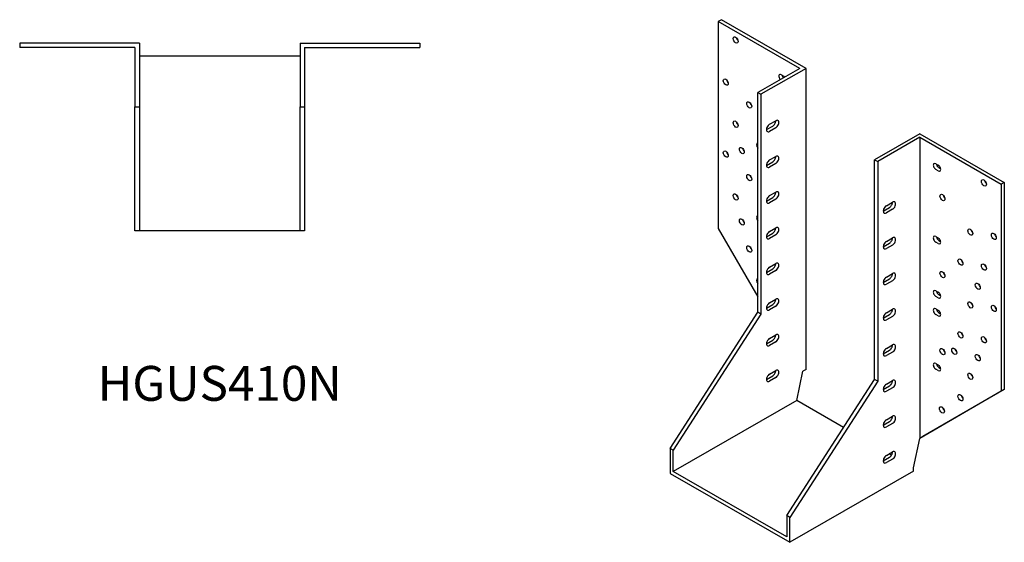
# Model space of a CAD drawing. Units: millimetres. Extents: x 523 to 1314, y 127 to 992.
# Drawn here: x 750 to 1314, y 127 to 426 of the extents above; entities that cross this region are included whole.
import ezdxf

# ---------------------------------------------------------------- set-up
doc = ezdxf.new("R2010")
doc.units = ezdxf.units.MM
doc.layers.add('Part', color=7, linetype='Continuous', lineweight=25)
doc.layers.add('Text', color=7, linetype='Continuous', lineweight=25)
doc.styles.add('EU_style', font='arial.ttf')

msp = doc.modelspace()

# ---------------------------------------------------------------- linework, layer by layer
at = {"layer": 'Part'}
for p, q in [((1152.15, 426.42), (1150.38, 425.4)), ((1197.05, 398.52), (1150.38, 425.4)), ((1150.38, 425.4), (1150.38, 306.85)), ((1200.59, 398.52), (1152.15, 426.42)), ((818.97, 412.98), (750.47, 412.98)), ((750.47, 412.98), (750.47, 410.48)), ((818.97, 412.98), (818.97, 376.48)), ((910.97, 412.98), (910.97, 376.48)), ((910.97, 412.98), (979.47, 412.98)), ((979.47, 412.98), (979.47, 410.48)), ((816.47, 410.48), (750.47, 410.48)), ((816.47, 410.48), (816.47, 376.48)), ((913.47, 410.48), (913.47, 376.48)), ((913.47, 410.48), (979.47, 410.48)), ((910.97, 405.48), (818.97, 405.48)), ((1197.05, 398.52), (1173.01, 384.68)), ((1200.59, 398.52), (1174.78, 383.66)), ((1186.45, 394.82), (1187.86, 394.01)), ((1200.59, 226.02), (1200.59, 398.52)), ((1173.01, 258.78), (1173.01, 384.68)), ((1173.01, 384.68), (1174.78, 383.66)), ((1174.78, 383.66), (1174.78, 257.76)), ((816.47, 376.48), (818.97, 376.48)), ((816.47, 305.48), (816.47, 376.48)), ((818.97, 376.48), (818.97, 305.48)), ((910.97, 305.48), (910.97, 376.48)), ((910.97, 376.48), (913.47, 376.48)), ((913.47, 376.48), (913.47, 305.48)), ((1179.73, 366.48), (1183.26, 368.52)), ((1177.96, 363.41), (1181.5, 365.45)), ((1183.26, 364.43), (1179.73, 362.39)), ((1265.64, 361.06), (1239.83, 346.2)), ((1265.64, 361.06), (1314.08, 333.17)), ((1265.64, 359.02), (1241.6, 345.18)), ((1265.64, 359.02), (1265.64, 186.52)), ((1265.64, 359.02), (1312.31, 332.15)), ((1177.96, 342.97), (1181.5, 345.01)), ((1179.73, 346.04), (1183.26, 348.08)), ((1183.26, 343.99), (1179.73, 341.95)), ((1239.83, 220.3), (1239.83, 346.2)), ((1239.83, 346.2), (1241.6, 345.18)), ((1241.6, 345.18), (1241.6, 219.28)), ((1274.83, 343.92), (1276.25, 343.11)), ((1276.25, 339.84), (1274.83, 340.65)), ((1276.6, 341.67), (1277.62, 341.08)), ((1314.08, 333.17), (1312.31, 332.15)), ((1314.08, 333.17), (1314.08, 214.62)), ((1179.73, 325.6), (1183.26, 327.64)), ((1312.31, 332.15), (1312.31, 213.61)), ((1177.96, 322.53), (1181.5, 324.57)), ((1183.26, 323.55), (1179.73, 321.52)), ((1246.55, 319.83), (1250.08, 321.86)), ((1244.78, 316.76), (1248.32, 318.79)), ((1250.08, 317.77), (1246.55, 315.74)), ((818.97, 305.48), (816.47, 305.48)), ((910.97, 305.48), (818.97, 305.48)), ((913.47, 305.48), (910.97, 305.48)), ((1150.38, 306.85), (1173.01, 267.66)), ((1179.73, 305.16), (1183.26, 307.2)), ((1177.96, 302.09), (1181.5, 304.13)), ((1183.26, 303.11), (1179.73, 301.08)), ((1246.55, 299.39), (1250.08, 301.42)), ((1274.83, 302.23), (1276.25, 301.41)), ((1276.25, 298.14), (1274.83, 298.96)), ((1276.6, 299.97), (1277.62, 299.39)), ((1244.78, 296.32), (1248.32, 298.35)), ((1250.08, 297.33), (1246.55, 295.3)), ((1177.96, 281.66), (1181.5, 283.69)), ((1179.73, 284.73), (1183.26, 286.76)), ((1183.26, 282.67), (1179.73, 280.64)), ((1244.78, 275.88), (1248.32, 277.91)), ((1246.55, 278.95), (1250.08, 280.98)), ((1250.08, 276.9), (1246.55, 274.86)), ((1274.83, 271.16), (1276.25, 270.34)), ((1179.73, 264.29), (1183.26, 266.32)), ((1276.25, 267.07), (1274.83, 267.89)), ((1276.6, 268.91), (1277.62, 268.32)), ((1177.96, 261.22), (1181.5, 263.25)), ((1183.26, 262.24), (1179.73, 260.2)), ((1246.55, 258.51), (1250.08, 260.55)), ((1274.83, 260.78), (1276.25, 259.96)), ((1122.81, 180.81), (1173.01, 258.78)), ((1174.78, 257.76), (1124.57, 179.79)), ((1174.78, 257.76), (1173.01, 258.78)), ((1244.78, 255.44), (1248.32, 257.48)), ((1250.08, 256.46), (1246.55, 254.42)), ((1276.25, 256.69), (1274.83, 257.51)), ((1276.6, 258.52), (1277.62, 257.94)), ((1177.96, 240.78), (1181.5, 242.81)), ((1179.73, 243.85), (1183.26, 245.88)), ((1183.26, 241.8), (1179.73, 239.76)), ((1244.78, 235), (1248.32, 237.04)), ((1246.55, 238.07), (1250.08, 240.11)), ((1250.08, 236.02), (1246.55, 233.98)), ((1179.73, 223.41), (1183.26, 225.45)), ((1200.59, 226.02), (1198.82, 225)), ((1274.83, 229.46), (1276.25, 228.65)), ((1276.25, 225.38), (1274.83, 226.19)), ((1276.6, 227.21), (1277.62, 226.63)), ((1177.96, 220.34), (1181.5, 222.38)), ((1183.26, 221.36), (1179.73, 219.32)), ((1189.63, 142.33), (1239.83, 220.3)), ((1195.28, 208.25), (1198.82, 225)), ((1241.6, 219.28), (1239.83, 220.3)), ((1241.6, 219.28), (1191.4, 141.31)), ((1244.78, 214.56), (1248.32, 216.6)), ((1246.55, 217.63), (1250.08, 219.67)), ((1250.08, 215.58), (1246.55, 213.54)), ((1314.08, 214.62), (1267.41, 187.54)), ((1314.08, 214.62), (1312.31, 213.61)), ((1312.31, 213.61), (1265.64, 186.52)), ((1195.28, 208.25), (1124.57, 167.53)), ((1222.12, 192.8), (1195.28, 208.25)), ((1246.55, 197.19), (1250.08, 199.23)), ((1244.78, 194.12), (1248.32, 196.16)), ((1250.08, 195.14), (1246.55, 193.11)), ((1262.11, 169.77), (1265.64, 186.52)), ((1267.41, 187.54), (1265.64, 186.52)), ((1122.81, 180.81), (1122.81, 166.51)), ((1124.57, 179.79), (1122.81, 180.81)), ((1124.57, 167.53), (1124.57, 179.79)), ((1244.78, 173.68), (1248.32, 175.72)), ((1246.55, 176.75), (1250.08, 178.79)), ((1249.55, 177), (1248.26, 177.74)), ((1250.08, 174.7), (1246.55, 172.67)), ((1262.11, 167.73), (1262.11, 169.77)), ((1122.81, 166.51), (1191.4, 127.01)), ((1189.63, 130.07), (1124.57, 167.53)), ((1262.11, 167.73), (1191.4, 127.01)), ((1189.63, 142.33), (1189.63, 130.07)), ((1191.4, 141.31), (1189.63, 142.33)), ((1191.4, 127.01), (1191.4, 141.31))]:
    msp.add_line(p, q, dxfattribs=at)
for centre in [(1160.28, 414.79), (1154.63, 390.66), (1168.06, 377.61), (1160.28, 366.56), (1154.63, 349.38), (1163.82, 351.44), (1168.06, 335.92), (1302.41, 332.95), (1160.28, 324.86), (1278.65, 324.55), (1163.82, 310.56), (1294.63, 304.72), (1308.07, 302.3), (1168.06, 295.04), (1288.98, 287.54), (1278.65, 280.41), (1302.41, 284.71), (1298.88, 273.67), (1294.63, 263.03), (1308.07, 261.01), (1288.98, 245.85), (1302.41, 243.02), (1278.65, 236.26), (1285.44, 236.44), (1298.88, 232.79), (1294.63, 222.15), (1288.98, 209.87), (1278.37, 202.9)]:
    msp.add_ellipse(centre, major_axis=(-1, 1.73), ratio=0.578093, dxfattribs=at)
for centre, major_axis, start_param, end_param in [((1162.05, 415.81), (1, -1.73), 4.222063, 5.202715), ((1186.45, 393.19), (-1, 1.73), 5.499721, 8.194235), ((1188.21, 394.2), (1, -1.73), 4.176625, 5.052643), ((1156.39, 391.68), (1, -1.73), 4.222063, 5.202715), ((1187.86, 392.37), (1, -1.73), 1.951972, 2.358128), ((1169.83, 378.63), (1, -1.73), 4.222063, 5.202715), ((1162.05, 367.57), (1, -1.73), 4.222063, 5.202715), ((1179.73, 364.44), (-1.25, -2.17), 3.925057, 7.06665), ((1181.5, 367.49), (1.25, 2.17), 3.925057, 5.499713), ((1183.26, 366.47), (1.25, 2.17), 3.925057, 7.06665), ((1173.72, 353.91), (-1, 1.73), 6.02332, 8.117715), ((1156.39, 350.39), (1, -1.73), 4.222063, 5.202715), ((1165.59, 352.46), (1, -1.73), 4.222063, 5.202715), ((1179.73, 344), (-1.25, -2.17), 3.925057, 7.06665), ((1181.5, 347.05), (1.25, 2.17), 3.925057, 5.499713), ((1183.26, 346.03), (1.25, 2.17), 3.925057, 7.06665), ((1274.83, 342.29), (-1, 1.73), 5.499721, 8.641314), ((1276.6, 343.3), (1, -1.73), 4.176625, 5.499721), ((1276.25, 341.47), (1, -1.73), 5.499721, 8.641314), ((1169.83, 336.93), (1, -1.73), 4.222063, 5.202715), ((1304.18, 333.96), (1, -1.73), 4.222063, 5.202715), ((1181.5, 326.61), (1.25, 2.17), 3.925057, 5.499713), ((1183.26, 325.6), (1.25, 2.17), 3.925057, 7.06665), ((1162.05, 325.88), (1, -1.73), 4.222063, 5.202715), ((1179.73, 323.56), (-1.25, -2.17), 3.925057, 7.06665), ((1248.32, 320.84), (1.25, 2.17), 3.925057, 5.499713), ((1250.08, 319.82), (1.25, 2.17), 3.925057, 7.06665), ((1280.42, 325.57), (1, -1.73), 4.222063, 5.202715), ((1246.55, 317.78), (-1.25, -2.17), 3.925057, 7.06665), ((1165.59, 311.58), (1, -1.73), 4.222063, 5.202715), ((1173.72, 312.22), (-1, 1.73), 6.02332, 8.117715), ((1179.73, 303.12), (-1.25, -2.17), 3.925057, 7.06665), ((1181.5, 306.17), (1.25, 2.17), 3.925057, 5.499713), ((1183.26, 305.16), (1.25, 2.17), 3.925057, 7.06665), ((1296.4, 305.74), (1, -1.73), 4.222063, 5.202715), ((1246.55, 297.34), (-1.25, -2.17), 3.925057, 7.06665), ((1248.32, 300.4), (1.25, 2.17), 3.925057, 5.499713), ((1250.08, 299.38), (1.25, 2.17), 3.925057, 7.06665), ((1274.83, 300.59), (-1, 1.73), 5.499721, 8.641314), ((1276.6, 301.61), (1, -1.73), 4.176625, 5.499721), ((1276.25, 299.78), (1, -1.73), 5.499721, 8.641314), ((1309.84, 303.32), (1, -1.73), 4.222063, 5.202715), ((1169.83, 296.06), (1, -1.73), 4.222063, 5.202715), ((1290.74, 288.56), (1, -1.73), 4.222063, 5.202715), ((1179.73, 282.68), (-1.25, -2.17), 3.925057, 7.06665), ((1181.5, 285.74), (1.25, 2.17), 3.925057, 5.499713), ((1183.26, 284.72), (1.25, 2.17), 3.925057, 7.06665), ((1304.18, 285.73), (1, -1.73), 4.222063, 5.202715), ((1173.72, 276.25), (-1, 1.73), 6.02332, 8.117715), ((1246.55, 276.9), (-1.25, -2.17), 3.925057, 7.06665), ((1248.32, 279.96), (1.25, 2.17), 3.925057, 5.499713), ((1250.08, 278.94), (1.25, 2.17), 3.925057, 7.06665), ((1280.42, 281.42), (1, -1.73), 4.222063, 5.202715), ((1274.83, 269.52), (-1, 1.73), 5.499721, 8.641314), ((1276.6, 270.54), (1, -1.73), 4.176625, 5.499721), ((1300.64, 274.68), (1, -1.73), 4.222063, 5.202715), ((1181.5, 265.3), (1.25, 2.17), 3.925057, 5.499713), ((1183.26, 264.28), (1.25, 2.17), 3.925057, 7.06665), ((1276.25, 268.71), (1, -1.73), 5.499721, 8.641314), ((1179.73, 262.24), (-1.25, -2.17), 3.925057, 7.06665), ((1248.32, 259.52), (1.25, 2.17), 3.925057, 5.499713), ((1250.08, 258.5), (1.25, 2.17), 3.925057, 7.06665), ((1274.83, 259.14), (-1, 1.73), 5.499721, 8.641314), ((1276.6, 260.16), (1, -1.73), 4.176625, 5.499721), ((1276.25, 258.33), (1, -1.73), 5.499721, 8.641314), ((1296.4, 264.05), (1, -1.73), 4.222063, 5.202715), ((1309.84, 262.03), (1, -1.73), 4.222063, 5.202715), ((1246.55, 256.47), (-1.25, -2.17), 3.925057, 7.06665), ((1179.73, 241.8), (-1.25, -2.17), 3.925057, 7.06665), ((1181.5, 244.86), (1.25, 2.17), 3.925057, 5.499713), ((1183.26, 243.84), (1.25, 2.17), 3.925057, 7.06665), ((1290.74, 246.86), (1, -1.73), 4.222063, 5.202715), ((1304.18, 244.03), (1, -1.73), 4.222063, 5.202715), ((1246.55, 236.03), (-1.25, -2.17), 3.925057, 7.06665), ((1248.32, 239.08), (1.25, 2.17), 3.925057, 5.499713), ((1250.08, 238.06), (1.25, 2.17), 3.925057, 7.06665), ((1280.42, 237.28), (1, -1.73), 4.222063, 5.202715), ((1287.21, 237.46), (1, -1.73), 4.222063, 5.202715), ((1300.64, 233.81), (1, -1.73), 4.222063, 5.202715), ((1181.5, 224.42), (1.25, 2.17), 3.925057, 5.499713), ((1183.26, 223.4), (1.25, 2.17), 3.925057, 7.06665), ((1274.83, 227.83), (-1, 1.73), 5.499721, 8.641314), ((1276.6, 228.85), (1, -1.73), 4.176625, 5.499721), ((1276.25, 227.01), (1, -1.73), 5.499721, 8.641314), ((1179.73, 221.37), (-1.25, -2.17), 3.925057, 7.06665), ((1250.08, 217.62), (1.25, 2.17), 3.925057, 7.06665), ((1296.4, 223.17), (1, -1.73), 4.222063, 5.202715), ((1246.55, 215.59), (-1.25, -2.17), 3.925057, 7.06665), ((1248.32, 218.64), (1.25, 2.17), 3.925057, 5.499713), ((1290.74, 210.89), (1, -1.73), 4.222063, 5.202715), ((1280.14, 203.92), (1, -1.73), 4.222063, 5.202715), ((1248.32, 198.2), (1.25, 2.17), 3.925057, 5.499713), ((1250.08, 197.19), (1.25, 2.17), 3.925057, 7.06665), ((1246.55, 195.15), (-1.25, -2.17), 3.925057, 7.06665), ((1246.55, 174.71), (-1.25, -2.17), 3.925057, 7.06665), ((1248.32, 177.76), (1.25, 2.17), 3.925057, 5.499713), ((1250.08, 176.75), (1.25, 2.17), 3.925057, 7.06665)]:
    msp.add_ellipse(centre, major_axis=major_axis, ratio=0.578093, start_param=start_param, end_param=end_param, dxfattribs=at)

# ---------------------------------------------------------------- texts
at = {"layer": 'Text', "insert": (864.97, 215.48), "char_height": 20, "width": 343.6746, "attachment_point": 5, "style": 'EU_style'}
msp.add_mtext('HGUS410N', dxfattribs=at)

doc.saveas('drawing.dxf')
